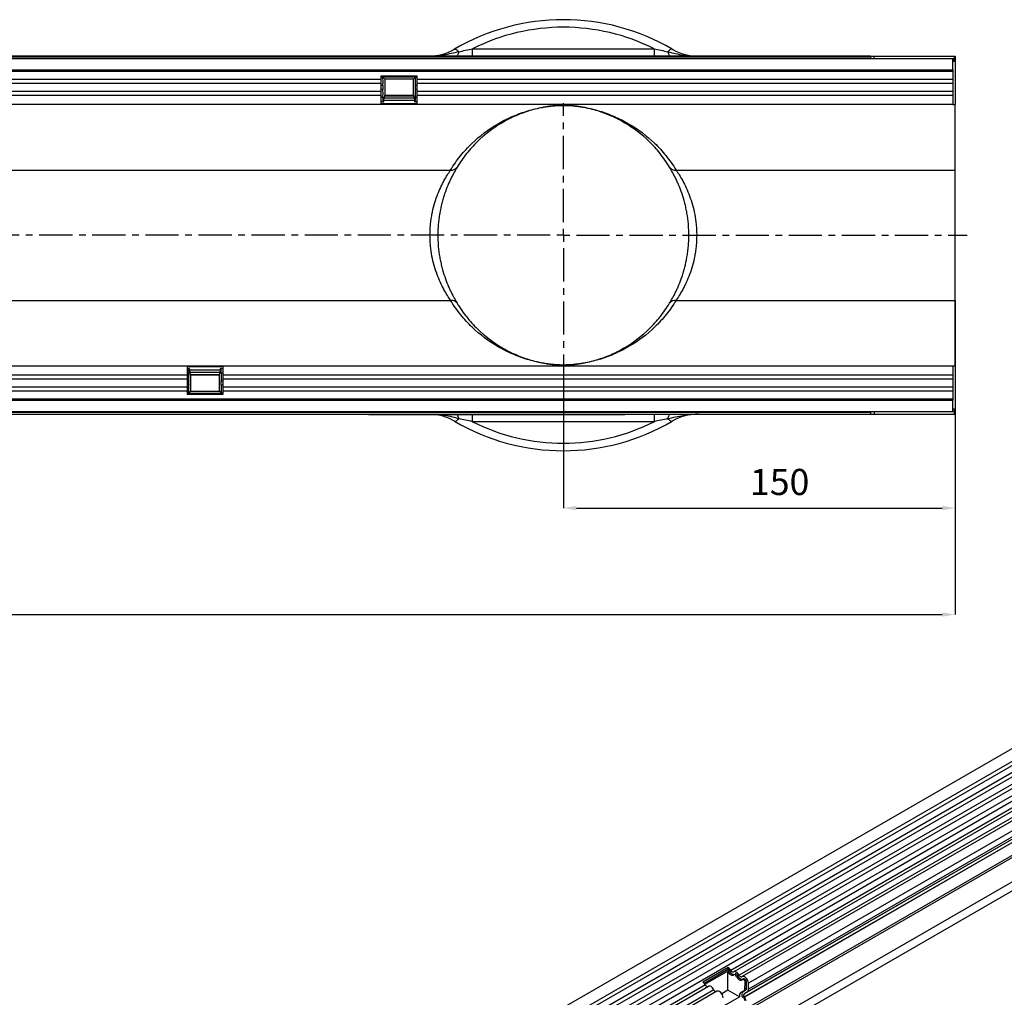
# Model space of a CAD drawing. Units: millimetres. Extents: x 3506 to 5345, y 3479 to 4525.
# Drawn here: x 4453 to 4830, y 3790 to 4164 of the extents above; entities that cross this region are included whole.
import ezdxf

# ---------------------------------------------------------------- set-up
doc = ezdxf.new("R2010")
doc.units = ezdxf.units.MM
doc.linetypes.add('CENTERX2', pattern=[20.32, 12.7, -2.54, 2.54, -2.54])
doc.layers.add('3008364', color=7, linetype='Continuous')
doc.layers.add('CENTERLINES', color=1, linetype='CENTERX2', true_color=0xff0000)
doc.layers.add('DIMENSION', color=3, linetype='Continuous', true_color=0x00ff00)
doc.styles.add('SLDTEXTSTYLE0', font='TXT', dxfattribs={"width": 0.605})
doc.dimstyles.new('SLDDIMSTYLE0', dxfattribs={"dimtxt": 5, "dimasz": 5, "dimexe": 0, "dimexo": 0.0625, "dimgap": 1.25, "dimtad": 1, "dimdec": 0, "dimrnd": 1e-09, "dimzin": 12, "dimdsep": 46, "dimtxsty": 'SLDTEXTSTYLE0', "dimsah": 1, "dimcen": 0.09, "dimadec": 0, "dimazin": 3, "dimtfac": 1, "dimtdec": 0, "dimtofl": 0, "dimtmove": 0, "dimatfit": 3, "dimfxl": 1, "dimfrac": 2, "dimtolj": 1, "dimtzin": 12, "dimarcsym": 0})

# ---------------------------------------------------------------- blocks, each defined once
blk = doc.blocks.new('*D92')
at = {"layer": 'Defpoints', "color": 0, "transparency": 16777216}
for p in [(4811.47, 4056.72), (3800.47, 4013.16), (4811.47, 3936.43)]:
    blk.add_point(p, dxfattribs=at)
at = {"layer": 'DIMENSION', "color": 0, "lineweight": -2, "transparency": 16777216}
for p, q in [((4811.47, 4056.65), (4811.47, 3936.43)), ((3800.47, 4013.1), (3800.47, 3936.43)), ((3805.47, 3936.43), (4806.47, 3936.43))]:
    blk.add_line(p, q, dxfattribs=at)
at = {"layer": 'DIMENSION', "color": 0, "transparency": 16777216}
for points in [[(3805.47, 3937.27), (3805.47, 3935.6), (3800.47, 3936.43)], [(4806.47, 3937.27), (4806.47, 3935.6), (4811.47, 3936.43)]]:
    blk.add_solid(points, dxfattribs=at)
at = {"layer": 'DIMENSION', "color": 0, "transparency": 16777216, "insert": (4312.31, 3951.43), "char_height": 10, "attachment_point": 2, "style": 'SLDTEXTSTYLE0'}
blk.add_mtext('\\A1;1011', dxfattribs=at)
blk = doc.blocks.new('*D93')
at = {"layer": 'Defpoints', "color": 0, "transparency": 16777216}
for p in [(4811.47, 4056.72), (4661.47, 4031.16), (4811.47, 3977.19)]:
    blk.add_point(p, dxfattribs=at)
at = {"layer": 'DIMENSION', "color": 0, "lineweight": -2, "transparency": 16777216}
for p, q in [((4811.47, 4056.65), (4811.47, 3977.19)), ((4661.47, 4031.1), (4661.47, 3977.19)), ((4666.47, 3977.19), (4806.47, 3977.19))]:
    blk.add_line(p, q, dxfattribs=at)
at = {"layer": 'DIMENSION', "color": 0, "transparency": 16777216}
for points in [[(4666.47, 3978.02), (4666.47, 3976.35), (4661.47, 3977.19)], [(4806.47, 3978.02), (4806.47, 3976.35), (4811.47, 3977.19)]]:
    blk.add_solid(points, dxfattribs=at)
at = {"layer": 'DIMENSION', "color": 0, "transparency": 16777216, "insert": (4744.26, 3992.19), "char_height": 10, "attachment_point": 2, "style": 'SLDTEXTSTYLE0'}
blk.add_mtext('\\A1;150', dxfattribs=at)
blk = doc.blocks.new('1255664_002_SW_CENTERMARKSYMBOL_0')
for p, q in [((0, 5), (0, 50.5)), ((-5, 0), (-876.84, 0)), ((0, 0), (-2.5, 0)), ((0, 0), (0, 2.5)), ((0, 0), (0, -2.5)), ((0, 0), (2.5, 0)), ((5, 0), (154.53, 0)), ((0, -5), (0, -50.5))]:
    blk.add_line(p, q)
blk = doc.blocks.new('1255664_002_Top_view')
for p, q in [((43.5, 0), (978.5, 0)), ((826.25, 0), (826.25, 2.89)), ((826.25, 2.89), (895.75, 2.89)), ((895.75, 2.89), (895.75, 0)), ((978.5, 0), (978.5, -1)), ((978.5, 0), (980, 0)), ((980, 0), (1010.5, 0)), ((980, -1), (980, 0)), ((1010.5, 0), (1010.5, -1)), ((1010.5, 0), (1011, 0)), ((1011, 0), (1011, -18.5)), ((1010, -1), (12, -1)), ((978.5, 0), (43.5, 0)), ((978.5, -0.71), (43.5, -0.71)), ((1010, -5.25), (1010, -1)), ((1010.5, -1), (1010, -1)), ((1010.5, -2), (1010, -2)), ((1010.5, -2), (1010.5, -1)), ((12, -5.25), (1010, -5.25)), ((1010, -5.86), (12, -5.86)), ((791.3, -7.5), (805, -7.5)), ((791.3, -8.93), (791.3, -7.5)), ((805, -8.93), (805, -7.5)), ((1010, -5.25), (1010, -18.5)), ((791.3, -8.93), (305, -8.93)), ((791.3, -10.43), (305, -10.43)), ((791.93, -8.15), (791.3, -8.15)), ((791.3, -10.43), (791.3, -8.93)), ((791.3, -13.5), (791.3, -10.43)), ((791.93, -11.22), (791.3, -11.22)), ((792.64, -8.74), (791.92, -8.02)), ((804.38, -8.02), (791.92, -8.02)), ((792.64, -8.74), (792.64, -14.95)), ((803.66, -8.74), (792.64, -8.74)), ((803.66, -8.74), (804.38, -8.02)), ((803.66, -14.95), (803.66, -8.74)), ((805, -8.15), (804.37, -8.15)), ((805, -11.22), (804.37, -11.22)), ((805, -10.43), (805, -8.93)), ((1010, -8.93), (805, -8.93)), ((805, -13.5), (805, -10.43)), ((1010, -10.43), (805, -10.43)), ((791.3, -13.5), (305, -13.5)), ((791.3, -15), (305, -15)), ((791.93, -12.72), (791.3, -12.72)), ((791.3, -15), (791.3, -13.5)), ((791.3, -18.5), (791.3, -15)), ((792.64, -14.95), (803.66, -14.95)), ((805, -12.72), (804.37, -12.72)), ((805, -15), (805, -13.5)), ((1010, -13.5), (805, -13.5)), ((805, -18.5), (805, -15)), ((1010, -15), (805, -15)), ((791.3, -18.5), (305, -18.5)), ((791.93, -15.79), (791.3, -15.79)), ((791.98, -17.5), (791.3, -17.5)), ((805, -18.23), (791.3, -18.23)), ((805, -18.5), (791.3, -18.5)), ((791.98, -17.5), (792.23, -17.5)), ((792.32, -17.06), (792.45, -15.63)), ((792.34, -16.82), (803.96, -16.82)), ((792.42, -15.96), (803.88, -15.96)), ((803.81, -15.23), (792.49, -15.23)), ((803.85, -15.63), (803.98, -17.06)), ((804.07, -17.5), (804.32, -17.5)), ((805, -17.5), (804.32, -17.5)), ((805, -15.79), (804.37, -15.79)), ((1010, -18.5), (805, -18.5)), ((1010, -18.5), (1011, -18.5)), ((1011, -43.55), (1011, -18.5)), ((11, -43.55), (817.83, -43.55)), ((904.17, -43.55), (1011, -43.55)), ((1011, -93.45), (1011, -43.55)), ((11, -93.45), (817.83, -93.45)), ((904.17, -93.45), (1011, -93.45)), ((1011, -118.5), (1011, -93.45)), ((230.7, -118.5), (717, -118.5)), ((717, -118.5), (717, -122)), ((717, -118.5), (730.7, -118.5)), ((717, -118.77), (730.7, -118.77)), ((717, -119.5), (717.68, -119.5)), ((717.93, -119.5), (717.68, -119.5)), ((718.15, -121.37), (718.02, -119.94)), ((729.66, -120.18), (718.04, -120.18)), ((729.68, -119.94), (729.55, -121.37)), ((730.02, -119.5), (729.77, -119.5)), ((730.02, -119.5), (730.7, -119.5)), ((730.7, -118.5), (1010, -118.5)), ((730.7, -118.5), (730.7, -122)), ((1010, -118.5), (1011, -118.5)), ((1010, -118.5), (1010, -131.75)), ((1011, -118.5), (1011, -137)), ((230.7, -122), (717, -122)), ((230.7, -123.5), (717, -123.5)), ((717, -121.21), (717.63, -121.21)), ((717, -122), (717, -123.5)), ((717, -123.5), (717, -126.57)), ((717, -124.28), (717.63, -124.28)), ((729.58, -121.04), (718.12, -121.04)), ((718.19, -121.77), (729.51, -121.77)), ((718.34, -122.05), (718.34, -128.26)), ((729.36, -122.05), (718.34, -122.05)), ((729.36, -128.26), (729.36, -122.05)), ((730.07, -121.21), (730.7, -121.21)), ((730.07, -124.28), (730.7, -124.28)), ((730.7, -122), (730.7, -123.5)), ((730.7, -122), (1010, -122)), ((730.7, -123.5), (730.7, -126.57)), ((730.7, -123.5), (1010, -123.5)), ((230.7, -126.57), (717, -126.57)), ((230.7, -128.07), (717, -128.07)), ((717, -125.78), (717.63, -125.78)), ((717, -126.57), (717, -128.07)), ((717, -128.07), (717, -129.5)), ((730.07, -125.78), (730.7, -125.78)), ((730.7, -126.57), (730.7, -128.07)), ((730.7, -126.57), (1010, -126.57)), ((730.7, -128.07), (730.7, -129.5)), ((730.7, -128.07), (1010, -128.07)), ((12, -131.14), (1010, -131.14)), ((1010, -131.75), (12, -131.75)), ((717, -128.85), (717.63, -128.85)), ((730.7, -129.5), (717, -129.5)), ((718.34, -128.26), (717.62, -128.98)), ((717.62, -128.98), (730.08, -128.98)), ((718.34, -128.26), (729.36, -128.26)), ((729.36, -128.26), (730.08, -128.98)), ((730.07, -128.85), (730.7, -128.85)), ((1010, -136), (1010, -131.75)), ((1010, -135), (1010.5, -135)), ((1010.5, -135), (1010.5, -136)), ((12, -136), (1010, -136)), ((43.5, -136.29), (978.5, -136.29)), ((43.5, -137), (978.5, -137)), ((43.5, -137), (978.5, -137)), ((786.5, -137.2), (786.5, -137)), ((789.5, -137.2), (786.5, -137.2)), ((789.5, -137), (789.5, -137.2)), ((881.5, -137.2), (789.5, -137.2)), ((812.7, -137.15), (812.7, -137.2)), ((826.25, -139.89), (826.25, -137.2)), ((881.5, -137.2), (881.5, -137)), ((884.5, -137.2), (881.5, -137.2)), ((884.5, -137), (884.5, -137.2)), ((895.75, -137), (895.75, -139.89)), ((978.5, -136), (978.5, -137)), ((978.5, -137), (980, -137)), ((980, -136), (980, -137)), ((980, -137), (1010.5, -137)), ((1010, -136), (1010.5, -136)), ((1010.5, -136), (1010.5, -137)), ((1010.5, -137), (1011, -137)), ((895.75, -139.89), (826.25, -139.89))]:
    blk.add_line(p, q)
at = {"flags": 128}
for points in [[(819.38, 2.73), (819.5, 2.77), (819.64, 2.76), (819.81, 2.7), (820.01, 2.59), (820.22, 2.43), (820.46, 2.23), (820.71, 1.99), (820.97, 1.71)], [(820.97, 1.71), (820.88, 1.33), (820.78, 0.99), (820.67, 0.69), (820.55, 0.45), (820.43, 0.25), (820.3, 0.11), (820.17, 0.03), (820.04, 0)], [(902.62, 2.73), (902.5, 2.77), (902.36, 2.76), (902.19, 2.7), (901.99, 2.59), (901.78, 2.43), (901.54, 2.23), (901.29, 1.99), (901.03, 1.71)], [(901.03, 1.71), (901.12, 1.33), (901.22, 0.99), (901.33, 0.69), (901.45, 0.45), (901.57, 0.25), (901.7, 0.11), (901.83, 0.03), (901.96, 0)], [(819.38, -139.73), (819.5, -139.77), (819.64, -139.76), (819.81, -139.7), (820.01, -139.59), (820.22, -139.43), (820.46, -139.23), (820.71, -138.99), (820.97, -138.71)], [(901.03, -138.71), (901.12, -138.33), (901.22, -137.99), (901.33, -137.69), (901.45, -137.45), (901.57, -137.25), (901.7, -137.11), (901.83, -137.03), (901.96, -137)], [(902.62, -139.73), (902.5, -139.77), (902.36, -139.76), (902.19, -139.7), (901.99, -139.59), (901.78, -139.43), (901.54, -139.23), (901.29, -138.99), (901.03, -138.71)]]:
    blk.add_lwpolyline(points, dxfattribs=at)
for centre, radius, start, end in [((861, -68.5), 82.5, 59.7022, 120.2978), ((861, -66.39), 77.5, 63.3618, 116.6382), ((809.29, 20), 20, 270, 300.2978), ((912.71, 20), 20, 239.7022, 270), ((818.2, -40.95), 2.63, 261.972, 325.2095), ((903.8, -40.95), 2.63, 214.7905, 278.028), ((818.2, -96.05), 2.63, 34.7905, 98.028), ((903.8, -96.05), 2.63, 81.972, 145.2095), ((809.29, -157), 20, 59.7022, 81.8904), ((817.42, -139.22), 3.59, 8.1687, 34.2097), ((912.71, -157), 20, 90, 120.2978), ((861, -68.5), 82.5, 239.7022, 300.2978), ((861, -70.61), 77.5, 243.3618, 296.6382)]:
    blk.add_arc(centre, radius, start, end)
for centre, major_axis, start_param, end_param in [((791.98, -11.97), (0, 0.962), 0.673564, 2.468028), ((791.98, -7.4), (0, 0.962), 2.275185, 2.468028), ((791.82, -9.68), (0, 1.96), 3.815157, 5.609621), ((804.48, -9.68), (0, 1.96), 0.673564, 2.468028), ((804.32, -7.4), (0, 0.962), 3.815157, 4.008), ((804.32, -11.97), (0, 0.962), 3.815157, 5.609621), ((791.82, -14.25), (0, 1.96), 3.815157, 5.609621), ((792.6, -17.4), (0, 2.5), 6.081827, 7.068583), ((803.7, -17.4), (0, 2.5), 5.497787, 6.484543), ((804.48, -14.25), (0, 1.96), 0.673564, 2.468028), ((791.98, -16.54), (0, 0.962), 0.673564, 3.141593), ((792.23, -16), (0, 1.5), 3.141593, 3.926991), ((804.07, -16), (0, 1.5), 2.356194, 3.141593), ((804.32, -16.54), (0, 0.962), 3.141593, 5.609621), ((717.68, -120.46), (0, 0.962), 0, 2.468028), ((717.93, -121), (0, 1.5), 5.497787, 6.283185), ((729.77, -121), (0, 1.5), 0, 0.785398), ((730.02, -120.46), (0, 0.962), 3.815157, 6.283185), ((717.68, -125.03), (0, 0.962), 0.673564, 2.468028), ((717.52, -122.75), (0, 1.96), 3.815157, 5.609621), ((718.3, -119.6), (0, 2.5), 2.356194, 3.342951), ((729.4, -119.6), (0, 2.5), 2.940235, 3.926991), ((730.18, -122.75), (0, 1.96), 0.673564, 2.468028), ((730.02, -125.03), (0, 0.962), 3.815157, 5.609621), ((717.52, -127.32), (0, 1.96), 3.815157, 5.609621), ((730.18, -127.32), (0, 1.96), 0.673564, 2.468028), ((717.68, -129.6), (0, 0.962), 0.673564, 0.866408), ((730.02, -129.6), (0, 0.962), 5.416778, 5.609621)]:
    blk.add_ellipse(centre, major_axis=major_axis, ratio=0.087489, start_param=start_param, end_param=end_param)
for points, knots in [([(820.97, 1.71), (820, 1.46), (819.02, 1.23), (817.07, 0.82), (816.09, 0.63), (814.14, 0.33), (813.16, 0.21), (811.22, 0.04), (810.25, 0), (809.29, 0)], [0, 0, 0, 0, 0.25, 0.25, 0.5, 0.5, 0.75, 0.75, 1, 1, 1, 1]), ([(819.23, 2.65), (819.22, 2.65), (819.18, 2.62), (819.09, 2.57), (818.9, 2.47), (818.86, 2.45)], [0, 0, 0, 0, 0.302794, 0.874804, 1, 1, 1, 1]), ([(820.97, 1.71), (821.85, 1.91), (822.73, 2.11), (824.49, 2.5), (825.37, 2.7), (826.25, 2.89)], [0, 0, 0, 0, 0.5, 0.5, 1, 1, 1, 1]), ([(895.75, 2.89), (896.63, 2.7), (897.51, 2.5), (899.27, 2.11), (900.15, 1.91), (901.03, 1.71)], [0, 0, 0, 0, 0.5, 0.5, 1, 1, 1, 1]), ([(901.03, 1.71), (902, 1.46), (902.98, 1.23), (904.93, 0.82), (905.9, 0.63), (907.86, 0.33), (908.84, 0.21), (910.29, 0.08), (910.78, 0.05), (911.5, 0.02), (911.75, 0.01), (912.23, 0), (912.47, 0), (912.71, 0)], [0, 0, 0, 0, 0.25, 0.25, 0.5, 0.5, 0.75, 0.75, 0.875, 0.875, 0.9375, 0.9375, 1, 1, 1, 1]), ([(817.83, -43.55), (819.02, -41.61), (820.31, -39.8), (823.04, -36.42), (824.48, -34.84), (829.01, -30.47), (832.29, -28.01), (837.48, -24.95), (839.26, -24.04), (842.91, -22.42), (844.78, -21.71), (847.66, -20.81), (848.64, -20.54), (850.62, -20.04), (851.62, -19.82), (853.17, -19.53), (853.7, -19.44), (854.78, -19.27), (855.33, -19.19), (856.19, -19.09), (856.49, -19.05), (857.1, -18.99), (857.42, -18.96), (857.93, -18.92), (858.11, -18.9), (858.48, -18.88), (858.67, -18.87), (859.09, -18.84), (859.3, -18.83), (859.66, -18.82), (859.78, -18.82), (860.04, -18.81), (860.18, -18.81), (860.46, -18.8), (860.61, -18.8), (860.91, -18.8), (861.06, -18.8), (861.37, -18.8), (861.52, -18.8), (861.8, -18.81), (861.94, -18.81), (862.33, -18.82), (862.57, -18.83), (863.01, -18.85), (863.22, -18.86), (863.8, -18.9), (864.15, -18.92), (864.82, -18.98), (865.14, -19.01), (866.06, -19.11), (866.63, -19.18), (867.74, -19.34), (868.28, -19.43), (869.87, -19.71), (870.89, -19.93), (872.9, -20.41), (873.89, -20.68), (876.82, -21.57), (878.72, -22.27), (882.43, -23.89), (884.24, -24.8), (889.51, -27.87), (892.84, -30.35), (897.43, -34.75), (898.9, -36.34), (901.66, -39.76), (902.97, -41.59), (904.17, -43.55)], [0, 0, 0, 0, 0.0625, 0.0625, 0.125, 0.125, 0.25, 0.25, 0.3125, 0.3125, 0.375, 0.375, 0.40625, 0.40625, 0.4375, 0.4375, 0.453125, 0.453125, 0.46875, 0.46875, 0.476563, 0.476563, 0.484375, 0.484375, 0.488281, 0.488281, 0.492188, 0.492188, 0.496094, 0.496094, 0.498047, 0.498047, 0.5, 0.5, 0.501953, 0.501953, 0.503906, 0.503906, 0.505859, 0.505859, 0.507813, 0.507813, 0.511719, 0.511719, 0.515625, 0.515625, 0.523438, 0.523438, 0.53125, 0.53125, 0.546875, 0.546875, 0.5625, 0.5625, 0.59375, 0.59375, 0.625, 0.625, 0.6875, 0.6875, 0.75, 0.75, 0.875, 0.875, 0.9375, 0.9375, 1, 1, 1, 1]), ([(901.64, -42.45), (900.51, -40.58), (899.29, -38.83), (896.69, -35.57), (895.32, -34.06), (891, -29.86), (887.88, -27.5), (882.92, -24.57), (881.23, -23.7), (877.75, -22.16), (875.97, -21.49), (873.22, -20.63), (872.29, -20.38), (870.4, -19.91), (869.44, -19.7), (867.94, -19.43), (867.44, -19.34), (866.39, -19.19), (865.85, -19.11), (864.99, -19.02), (864.69, -18.99), (864.07, -18.93), (863.74, -18.9), (863.19, -18.87), (862.99, -18.86), (862.58, -18.84), (862.35, -18.83), (861.85, -18.81), (861.57, -18.8), (861.12, -18.8), (860.97, -18.8), (860.67, -18.8), (860.52, -18.8), (860.24, -18.81), (860.1, -18.81), (859.85, -18.82), (859.73, -18.82), (859.39, -18.84), (859.18, -18.85), (858.78, -18.87), (858.6, -18.88), (858.25, -18.91), (858.08, -18.92), (857.6, -18.96), (857.3, -18.99), (856.72, -19.05), (856.44, -19.08), (855.62, -19.18), (855.1, -19.26), (854.08, -19.42), (853.59, -19.51), (852.13, -19.79), (851.18, -20), (849.32, -20.48), (848.4, -20.74), (845.7, -21.61), (843.94, -22.28), (840.51, -23.83), (838.83, -24.71), (833.94, -27.63), (830.86, -29.98), (826.6, -34.15), (825.25, -35.65), (822.68, -38.87), (821.47, -40.6), (820.36, -42.45)], [0, 0, 0, 0, 0.0625, 0.0625, 0.125, 0.125, 0.25, 0.25, 0.3125, 0.3125, 0.375, 0.375, 0.40625, 0.40625, 0.4375, 0.4375, 0.453125, 0.453125, 0.46875, 0.46875, 0.476563, 0.476563, 0.484375, 0.484375, 0.488281, 0.488281, 0.492188, 0.492188, 0.496094, 0.496094, 0.498047, 0.498047, 0.5, 0.5, 0.501953, 0.501953, 0.503906, 0.503906, 0.507813, 0.507813, 0.511719, 0.511719, 0.515625, 0.515625, 0.523438, 0.523438, 0.53125, 0.53125, 0.546875, 0.546875, 0.5625, 0.5625, 0.59375, 0.59375, 0.625, 0.625, 0.6875, 0.6875, 0.75, 0.75, 0.875, 0.875, 0.9375, 0.9375, 1, 1, 1, 1]), ([(817.83, -93.45), (817.46, -92.9), (817.06, -92.27), (816.21, -90.89), (815.76, -90.13), (814.87, -88.46), (814.41, -87.55), (813.53, -85.63), (813.1, -84.62), (812.3, -82.47), (811.93, -81.34), (811.25, -78.95), (810.96, -77.72), (810.48, -75.21), (810.3, -73.91), (810.1, -71.92), (810.06, -71.25), (809.99, -69.89), (809.97, -69.21), (809.97, -67.19), (810.03, -65.86), (810.22, -63.86), (810.3, -63.2), (810.48, -61.88), (810.59, -61.23), (810.95, -59.32), (811.24, -58.09), (811.91, -55.72), (812.29, -54.57), (813.09, -52.41), (813.52, -51.39), (814.18, -49.95), (814.4, -49.48), (814.86, -48.58), (815.08, -48.14), (815.76, -46.88), (816.2, -46.12), (817.06, -44.73), (817.46, -44.1), (817.83, -43.55)], [0, 0, 0, 0, 0.0625, 0.0625, 0.125, 0.125, 0.1875, 0.1875, 0.25, 0.25, 0.3125, 0.3125, 0.375, 0.375, 0.4375, 0.4375, 0.46875, 0.46875, 0.5, 0.5, 0.5625, 0.5625, 0.59375, 0.59375, 0.625, 0.625, 0.6875, 0.6875, 0.75, 0.75, 0.8125, 0.8125, 0.84375, 0.84375, 0.875, 0.875, 0.9375, 0.9375, 1, 1, 1, 1]), ([(820.36, -42.45), (820.02, -43.01), (819.65, -43.65), (818.86, -45.06), (818.45, -45.85), (817.82, -47.14), (817.61, -47.59), (817.19, -48.52), (816.98, -49), (816.36, -50.5), (815.96, -51.56), (815.39, -53.25), (815.2, -53.83), (814.84, -55.02), (814.68, -55.64), (814.2, -57.5), (813.92, -58.79), (813.57, -60.8), (813.47, -61.49), (813.29, -62.88), (813.21, -63.58), (813.03, -65.68), (812.97, -67.09), (812.97, -69.23), (812.99, -69.94), (813.03, -71.02), (813.05, -71.38), (813.1, -72.09), (813.13, -72.44), (813.28, -74.2), (813.46, -75.56), (813.81, -77.56), (813.94, -78.22), (814.22, -79.52), (814.37, -80.17), (814.85, -82.05), (815.21, -83.23), (815.96, -85.46), (816.37, -86.52), (816.99, -88.01), (817.2, -88.5), (817.62, -89.43), (817.83, -89.88), (818.46, -91.16), (818.87, -91.94), (819.65, -93.36), (820.02, -93.99), (820.36, -94.55)], [0, 0, 0, 0, 0.0625, 0.0625, 0.125, 0.125, 0.15625, 0.15625, 0.1875, 0.1875, 0.25, 0.25, 0.28125, 0.28125, 0.3125, 0.3125, 0.375, 0.375, 0.40625, 0.40625, 0.4375, 0.4375, 0.5, 0.5, 0.53125, 0.53125, 0.546875, 0.546875, 0.5625, 0.5625, 0.625, 0.625, 0.65625, 0.65625, 0.6875, 0.6875, 0.75, 0.75, 0.8125, 0.8125, 0.84375, 0.84375, 0.875, 0.875, 0.9375, 0.9375, 1, 1, 1, 1]), ([(901.64, -94.55), (901.98, -93.99), (902.35, -93.35), (903.14, -91.94), (903.55, -91.15), (904.18, -89.86), (904.39, -89.41), (904.81, -88.48), (905.02, -88), (905.64, -86.5), (906.04, -85.44), (906.61, -83.75), (906.8, -83.17), (907.16, -81.98), (907.32, -81.36), (907.8, -79.5), (908.08, -78.21), (908.43, -76.2), (908.53, -75.51), (908.71, -74.12), (908.79, -73.42), (908.97, -71.32), (909.03, -69.91), (909.03, -67.77), (909.01, -67.06), (908.97, -65.98), (908.95, -65.62), (908.9, -64.91), (908.87, -64.56), (908.72, -62.8), (908.54, -61.44), (908.19, -59.44), (908.06, -58.78), (907.78, -57.48), (907.63, -56.83), (907.15, -54.95), (906.79, -53.77), (906.04, -51.54), (905.63, -50.48), (905.01, -48.99), (904.8, -48.5), (904.38, -47.57), (904.17, -47.12), (903.54, -45.84), (903.13, -45.06), (902.35, -43.64), (901.98, -43.01), (901.64, -42.45)], [0, 0, 0, 0, 0.0625, 0.0625, 0.125, 0.125, 0.15625, 0.15625, 0.1875, 0.1875, 0.25, 0.25, 0.28125, 0.28125, 0.3125, 0.3125, 0.375, 0.375, 0.40625, 0.40625, 0.4375, 0.4375, 0.5, 0.5, 0.53125, 0.53125, 0.546875, 0.546875, 0.5625, 0.5625, 0.625, 0.625, 0.65625, 0.65625, 0.6875, 0.6875, 0.75, 0.75, 0.8125, 0.8125, 0.84375, 0.84375, 0.875, 0.875, 0.9375, 0.9375, 1, 1, 1, 1]), ([(904.17, -43.55), (904.54, -44.1), (904.94, -44.73), (905.79, -46.11), (906.24, -46.87), (907.13, -48.54), (907.59, -49.45), (908.47, -51.37), (908.9, -52.38), (909.7, -54.53), (910.07, -55.66), (910.75, -58.05), (911.04, -59.28), (911.52, -61.79), (911.7, -63.09), (911.9, -65.08), (911.94, -65.75), (912.01, -67.11), (912.03, -67.79), (912.03, -69.81), (911.97, -71.14), (911.78, -73.14), (911.7, -73.8), (911.52, -75.12), (911.41, -75.77), (911.05, -77.68), (910.76, -78.91), (910.09, -81.28), (909.71, -82.43), (908.91, -84.59), (908.48, -85.61), (907.82, -87.05), (907.6, -87.52), (907.14, -88.42), (906.92, -88.86), (906.24, -90.12), (905.8, -90.88), (904.94, -92.27), (904.54, -92.9), (904.17, -93.45)], [0, 0, 0, 0, 0.0625, 0.0625, 0.125, 0.125, 0.1875, 0.1875, 0.25, 0.25, 0.3125, 0.3125, 0.375, 0.375, 0.4375, 0.4375, 0.46875, 0.46875, 0.5, 0.5, 0.5625, 0.5625, 0.59375, 0.59375, 0.625, 0.625, 0.6875, 0.6875, 0.75, 0.75, 0.8125, 0.8125, 0.84375, 0.84375, 0.875, 0.875, 0.9375, 0.9375, 1, 1, 1, 1]), ([(904.17, -93.45), (902.98, -95.39), (901.69, -97.2), (898.96, -100.58), (897.52, -102.16), (892.99, -106.53), (889.71, -108.99), (884.52, -112.05), (882.74, -112.96), (879.09, -114.58), (877.22, -115.29), (874.34, -116.19), (873.36, -116.46), (871.38, -116.96), (870.38, -117.18), (868.83, -117.47), (868.3, -117.56), (867.22, -117.73), (866.67, -117.81), (865.81, -117.91), (865.51, -117.95), (864.9, -118.01), (864.58, -118.04), (864.07, -118.08), (863.89, -118.1), (863.52, -118.12), (863.33, -118.13), (862.91, -118.16), (862.7, -118.17), (862.34, -118.18), (862.22, -118.18), (861.96, -118.19), (861.82, -118.19), (861.54, -118.2), (861.39, -118.2), (861.09, -118.2), (860.94, -118.2), (860.63, -118.2), (860.48, -118.2), (860.2, -118.19), (860.06, -118.19), (859.67, -118.18), (859.43, -118.17), (858.99, -118.15), (858.78, -118.14), (858.2, -118.1), (857.85, -118.08), (857.18, -118.02), (856.86, -117.99), (855.94, -117.89), (855.37, -117.82), (854.26, -117.66), (853.72, -117.57), (852.13, -117.29), (851.11, -117.07), (849.1, -116.59), (848.11, -116.32), (845.18, -115.43), (843.28, -114.73), (839.57, -113.11), (837.76, -112.2), (832.49, -109.13), (829.16, -106.65), (824.57, -102.25), (823.1, -100.66), (820.34, -97.24), (819.03, -95.41), (817.83, -93.45)], [0, 0, 0, 0, 0.0625, 0.0625, 0.125, 0.125, 0.25, 0.25, 0.3125, 0.3125, 0.375, 0.375, 0.40625, 0.40625, 0.4375, 0.4375, 0.453125, 0.453125, 0.46875, 0.46875, 0.476563, 0.476563, 0.484375, 0.484375, 0.488281, 0.488281, 0.492188, 0.492188, 0.496094, 0.496094, 0.498047, 0.498047, 0.5, 0.5, 0.501953, 0.501953, 0.503906, 0.503906, 0.505859, 0.505859, 0.507813, 0.507813, 0.511719, 0.511719, 0.515625, 0.515625, 0.523438, 0.523438, 0.53125, 0.53125, 0.546875, 0.546875, 0.5625, 0.5625, 0.59375, 0.59375, 0.625, 0.625, 0.6875, 0.6875, 0.75, 0.75, 0.875, 0.875, 0.9375, 0.9375, 1, 1, 1, 1]), ([(820.36, -94.55), (821.49, -96.42), (822.71, -98.17), (825.31, -101.43), (826.68, -102.94), (831, -107.14), (834.12, -109.5), (839.08, -112.43), (840.77, -113.3), (844.25, -114.84), (846.03, -115.51), (848.78, -116.37), (849.71, -116.62), (851.6, -117.09), (852.56, -117.3), (854.06, -117.57), (854.56, -117.66), (855.61, -117.81), (856.15, -117.89), (857.01, -117.98), (857.31, -118.01), (857.93, -118.07), (858.26, -118.1), (858.81, -118.13), (859.01, -118.14), (859.42, -118.16), (859.65, -118.17), (860.15, -118.19), (860.43, -118.2), (860.88, -118.2), (861.03, -118.2), (861.33, -118.2), (861.48, -118.2), (861.76, -118.19), (861.9, -118.19), (862.15, -118.18), (862.27, -118.18), (862.61, -118.16), (862.82, -118.15), (863.22, -118.13), (863.4, -118.12), (863.75, -118.09), (863.92, -118.08), (864.4, -118.04), (864.7, -118.01), (865.28, -117.95), (865.56, -117.92), (866.38, -117.82), (866.9, -117.74), (867.92, -117.58), (868.41, -117.49), (869.87, -117.21), (870.82, -117), (872.68, -116.52), (873.6, -116.26), (876.3, -115.39), (878.06, -114.72), (881.49, -113.17), (883.17, -112.29), (888.06, -109.37), (891.14, -107.02), (895.4, -102.85), (896.75, -101.35), (899.32, -98.13), (900.53, -96.4), (901.64, -94.55)], [0, 0, 0, 0, 0.0625, 0.0625, 0.125, 0.125, 0.25, 0.25, 0.3125, 0.3125, 0.375, 0.375, 0.40625, 0.40625, 0.4375, 0.4375, 0.453125, 0.453125, 0.46875, 0.46875, 0.476562, 0.476562, 0.484375, 0.484375, 0.488281, 0.488281, 0.492187, 0.492187, 0.496094, 0.496094, 0.498047, 0.498047, 0.5, 0.5, 0.501953, 0.501953, 0.503906, 0.503906, 0.507812, 0.507812, 0.511719, 0.511719, 0.515625, 0.515625, 0.523437, 0.523437, 0.53125, 0.53125, 0.546875, 0.546875, 0.5625, 0.5625, 0.59375, 0.59375, 0.625, 0.625, 0.6875, 0.6875, 0.75, 0.75, 0.875, 0.875, 0.9375, 0.9375, 1, 1, 1, 1]), ([(820.97, -138.71), (818.84, -138.17), (816.06, -137.46), (813.31, -137.29), (812.67, -137.26)], [0, 0, 0, 0, 0.768262, 1, 1, 1, 1]), ([(826.25, -139.89), (825.37, -139.7), (824.49, -139.5), (822.73, -139.11), (821.85, -138.91), (820.97, -138.71)], [0, 0, 0, 0, 0.5, 0.5, 1, 1, 1, 1]), ([(901.03, -138.71), (900.15, -138.91), (899.27, -139.11), (897.51, -139.5), (896.63, -139.7), (895.75, -139.89)], [0, 0, 0, 0, 0.5, 0.5, 1, 1, 1, 1]), ([(901.03, -138.71), (902, -138.46), (902.98, -138.23), (904.93, -137.82), (905.91, -137.63), (907.86, -137.33), (908.84, -137.21), (910.78, -137.04), (911.75, -137), (912.71, -137)], [0, 0, 0, 0, 0.25, 0.25, 0.5, 0.5, 0.75, 0.75, 1, 1, 1, 1])]:
    blk.add_open_spline(points, degree=3, knots=knots)
blk = doc.blocks.new('1255664_002_ISO_view')
for p, q in [((602.19, 629.12), (-103.5, 221.74)), ((604.26, 623.79), (-101.43, 216.4)), ((-101.38, 218.06), (604.31, 625.44)), ((604.26, 621.02), (-101.43, 213.64)), ((604.26, 619.4), (-101.43, 212.01)), ((604.26, 616.63), (-101.43, 209.24)), ((604.26, 615.01), (-101.43, 207.62)), ((-101.44, 204.84), (604.25, 612.23)), ((605.29, 610.63), (-100, 203.48)), ((614.83, 581.92), (-92.28, 173.71)), ((-70.71, 199.83), (593.23, 583.11)), ((593.26, 582.17), (-70.71, 198.87)), ((593.11, 572.81), (-70.56, 189.68)), ((593.11, 572.81), (-70.56, 189.68)), ((452.71, 520.03), (108.85, 321.52)), ((453.88, 519.49), (110.01, 320.98)), ((455.94, 518.17), (112.08, 319.66)), ((457.11, 517.63), (113.24, 319.12)), ((459.48, 515.13), (115.61, 316.62)), ((459.48, 512.86), (115.61, 314.35)), ((457.78, 509.75), (113.92, 311.24)), ((457.93, 509.76), (114.07, 311.25)), ((457.95, 511.13), (114.08, 312.62)), ((458.96, 511.71), (115.09, 313.2)), ((98.15, 317.12), (107.83, 322.71)), ((98.65, 316.68), (107.76, 321.94)), ((107.76, 321.24), (99.01, 316.19)), ((107.83, 322.71), (107.76, 321.94)), ((107.76, 313.9), (107.76, 321.24)), ((108.29, 321.33), (107.85, 321.08)), ((110.51, 320.12), (110.07, 319.86)), ((111.52, 319.47), (111.08, 319.21)), ((113.74, 318.25), (113.3, 318)), ((114.25, 314.38), (114.42, 316.75)), ((114.9, 317.03), (114.42, 316.75)), ((114.9, 314.76), (114.9, 317.03)), ((115.61, 314.35), (115.61, 316.62)), ((99.16, 315.93), (-97.81, 202.22)), ((100.32, 315.39), (-96.76, 201.61)), ((102.39, 314.07), (-94.58, 200.36)), ((103.56, 313.53), (-93.53, 199.75)), ((107.76, 313.9), (105.42, 312.55)), ((112.15, 311.36), (107.76, 313.9)), ((112.77, 313.02), (113.87, 313.65)), ((113.58, 313.49), (112.77, 313.02)), ((113.58, 313.49), (114.59, 314.07)), ((114.59, 314.07), (113.87, 313.65)), ((114.08, 312.62), (115.09, 313.2)), ((114.9, 314.76), (114.25, 314.38)), ((104.36, 306.87), (112.15, 311.36)), ((114.43, 309.92), (113.92, 311.24)), ((114.07, 311.25), (114.58, 309.94))]:
    blk.add_line(p, q)
at = {"flags": 128}
for points in [[(150.87, 332.5), (150.58, 332.37), (150.32, 332.18)], [(147.23, 330.4), (147.05, 330.33), (146.69, 330.08)], [(109.91, 320.91), (109.8, 320.85), (109.67, 320.83), (109.53, 320.85), (109.38, 320.92), (109.23, 321.03), (109.08, 321.17), (108.95, 321.34), (108.85, 321.52)], [(112.08, 319.66), (111.86, 320.04), (111.59, 320.38), (111.3, 320.67), (110.99, 320.89), (110.68, 321.02), (110.39, 321.08), (110.13, 321.04), (109.91, 320.91)], [(111.52, 319.47), (111.42, 319.65), (111.29, 319.82), (111.14, 319.96), (110.99, 320.07), (110.84, 320.14), (110.7, 320.16), (110.57, 320.14), (110.51, 320.12)], [(113.14, 319.04), (113.03, 318.98), (112.9, 318.96), (112.76, 318.99), (112.61, 319.06), (112.46, 319.16), (112.31, 319.3), (112.18, 319.47), (112.08, 319.66)], [(115.61, 316.62), (115.55, 317.14), (115.36, 317.69), (115.06, 318.22), (114.68, 318.67), (114.26, 319), (113.84, 319.18), (113.45, 319.2), (113.14, 319.04)], [(114.9, 317.03), (114.87, 317.28), (114.78, 317.55), (114.63, 317.81), (114.45, 318.03), (114.24, 318.19), (114.04, 318.28), (113.85, 318.29), (113.74, 318.25)], [(102.39, 314.07), (102.17, 314.45), (101.91, 314.79), (101.61, 315.08), (101.31, 315.29), (101, 315.43), (100.7, 315.48), (100.44, 315.44), (100.32, 315.39)], [(105.92, 311.03), (105.86, 311.55), (105.67, 312.1), (105.37, 312.62), (105, 313.07), (104.58, 313.41), (104.15, 313.59), (103.77, 313.6), (103.56, 313.53)]]:
    blk.add_lwpolyline(points, dxfattribs=at)
for centre, radius, start, end in [((107, 320.73), 1.43, 25.1373, 57.7201), ((106.15, 320.25), 2.98, 25.3635, 55.633), ((110.26, 322.03), 2.09, 199.5481, 268.827), ((96.46, 314.65), 2.98, 25.3635, 55.633), ((113.49, 320.17), 2.09, 199.5481, 268.827), ((100.15, 316.29), 1.05, 200.0659, 265.7488), ((103.38, 314.43), 1.05, 200.0659, 265.7488), ((114.9, 312.16), 1.87, 134.7852, 211.2988), ((114.15, 314.68), 0.755, 305.698, 5.6204), ((114.36, 314.22), 1.26, 305.698, 5.6204), ((114.88, 311.82), 1.12, 134.7852, 211.2988)]:
    blk.add_arc(centre, radius, start, end)
for centre, major_axis, start_param, end_param in [((107.28, 320.87), (-0.411, 0.872), 4.652589, 4.845432), ((109.01, 321.49), (-0.84, 1.78), 1.510996, 3.30546), ((110.51, 319.01), (-0.411, 0.872), 4.652589, 6.447053), ((112.24, 319.63), (-0.84, 1.78), 1.510996, 3.30546), ((113.74, 317.14), (-0.411, 0.872), 3.979024, 6.447053), ((113.91, 310.79), (-1.07, 2.27), 0.052034, 1.03879), ((113.19, 314.99), (-0.64, 1.36), 3.193626, 3.979024)]:
    blk.add_ellipse(centre, major_axis=major_axis, ratio=0.625261, start_param=start_param, end_param=end_param)

msp = doc.modelspace()

# ---------------------------------------------------------------- block references
at = {"layer": '3008364'}
for name, p in [('1255664_002_Top_view', (3800.47, 4150.16)), ('1255664_002_ISO_view', (4616.68, 3478.71))]:
    msp.add_blockref(name, p, dxfattribs=at)
at = {"layer": 'CENTERLINES'}
msp.add_blockref('1255664_002_SW_CENTERMARKSYMBOL_0', (4661.47, 4081.66), dxfattribs=at)

# ---------------------------------------------------------------- dimensions: what is measured, and where the dimension line sits
at = {"layer": 'DIMENSION'}
for base, p1, picture, middle in [((4811.47, 3936.43), (3800.47, 4013.16), '*D92', (4312.31, 3936.43)), ((4811.47, 3977.19), (4661.47, 4031.16), '*D93', (4744.26, 3977.19))]:
    dim = msp.add_linear_dim(base=base, p1=p1, p2=(4811.47, 4056.72), dimstyle='SLDDIMSTYLE0', override={"dimtxt": 10, "dimgap": 5}, dxfattribs=at)
    dim.commit()
    dim.dimension.update_dxf_attribs({"geometry": picture, "text_midpoint": middle, "dimtype": 160})

doc.saveas('drawing.dxf')
